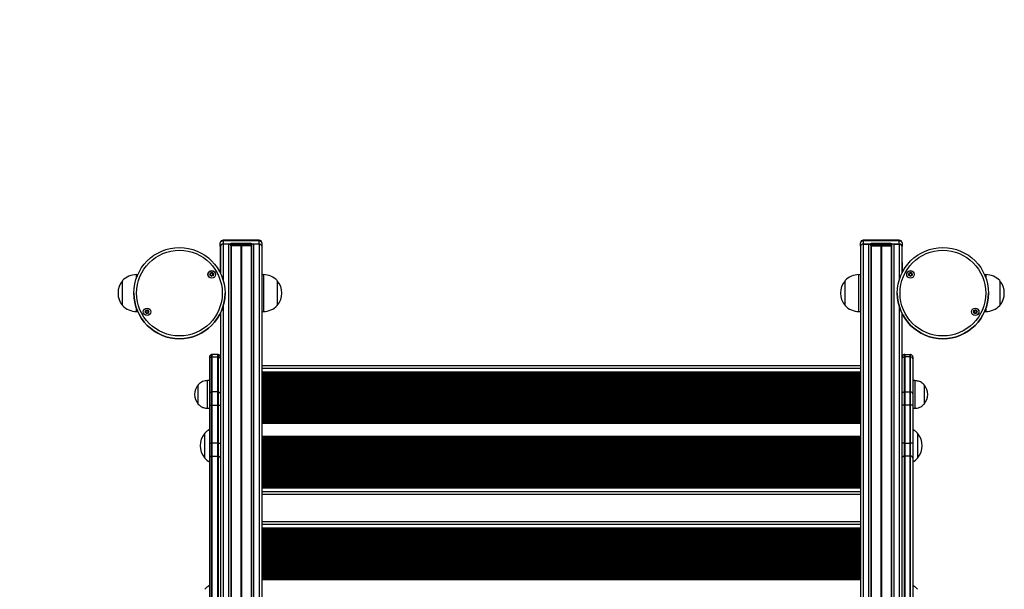
# Model space of a CAD drawing. Units: millimetres. Extents: x 1773 to 8635, y 1899 to 13939.
# Drawn here: x 3149 to 4218, y 7469 to 8087 of the extents above; entities that cross this region are included whole.
import ezdxf

# ---------------------------------------------------------------- set-up
doc = ezdxf.new("R2010")
doc.units = ezdxf.units.MM
doc.header["$LTSCALE"] = 100

msp = doc.modelspace()

# ---------------------------------------------------------------- linework, layer by layer
at = {"color": 7, "linetype": 'Continuous', "lineweight": 25}
for p, q in [((3408.9, 7847.9), (3369.8, 7847.9)), ((4104, 7847.9), (4064.9, 7847.9)), ((3366.8, 7841.3), (3366.8, 7844.9)), ((3366.8, 7841.3), (3366.8, 7823.7)), ((3366.9, 7841.3), (3366.9, 7812.1)), ((3369.8, 7847), (3369.8, 7843.4)), ((3408.9, 7847), (3369.8, 7847)), ((3377.3, 7843.4), (3369.8, 7843.4)), ((3375.8, 7843.4), (3369.9, 7843.4)), ((3378.3, 7844.2), (3378.3, 7842.7)), ((3400.3, 7844.2), (3378.3, 7844.2)), ((3400.3, 7842.7), (3378.3, 7842.7)), ((3389, 7841.8), (3378.5, 7841.8)), ((3389.3, 7841.7), (3389.1, 7841.8)), ((3389.6, 7841.8), (3389.5, 7841.7)), ((3400.3, 7841.8), (3389.8, 7841.8)), ((3400.3, 7844.2), (3400.3, 7842.7)), ((3408.9, 7843.4), (3401.3, 7843.4)), ((3408.9, 7843.4), (3403, 7843.4)), ((3408.9, 7843.4), (3408.9, 7847)), ((3411.9, 7844.9), (3411.9, 7841.3)), ((3411.9, 7841.3), (3411.9, 6861.8)), ((4061.9, 7841.3), (4061.9, 7844.9)), ((4061.9, 7841.3), (4061.9, 6861.8)), ((4064.9, 7847), (4064.9, 7843.4)), ((4104, 7847), (4064.9, 7847)), ((4064.9, 7843.4), (4070.8, 7843.4)), ((4072.4, 7843.4), (4064.9, 7843.4)), ((4095.4, 7844.2), (4073.4, 7844.2)), ((4073.4, 7844.2), (4073.4, 7842.7)), ((4095.4, 7842.7), (4073.4, 7842.7)), ((4073.5, 7841.8), (4084, 7841.8)), ((4084.1, 7841.8), (4084.3, 7841.7)), ((4084.5, 7841.7), (4084.6, 7841.8)), ((4084.8, 7841.8), (4095.3, 7841.8)), ((4095.4, 7844.2), (4095.4, 7842.7)), ((4104, 7843.4), (4096.4, 7843.4)), ((4098, 7843.4), (4103.9, 7843.4)), ((4104, 7843.4), (4104, 7847)), ((4106.9, 7841.3), (4106.9, 7812.1)), ((4107, 7844.9), (4107, 7841.3)), ((4107, 7823.7), (4107, 7841.3)), ((3366.8, 7823.7), (3366.8, 7823.4)), ((3366.8, 7823.4), (3366.8, 7812.3)), ((4107, 7823.7), (4107, 7823.4)), ((4107, 7823.4), (4107, 7812.3)), ((3277.1, 7810.4), (3275.7, 7810.4)), ((3413.6, 7810.4), (3411.9, 7810.4)), ((4061.9, 7810.4), (4060.2, 7810.4)), ((4198.1, 7810.4), (4196.7, 7810.4)), ((3260.7, 7791.8), (3260.7, 7803.9)), ((3260.7, 7776.9), (3260.7, 7803.9)), ((3428.6, 7803.9), (3428.6, 7776.9)), ((4045.2, 7800), (4045.2, 7803.9)), ((4045.2, 7776.9), (4045.2, 7803.9)), ((4045.2, 7776.9), (4045.2, 7800)), ((4213.1, 7803.9), (4213.1, 7776.9)), ((3260.7, 7776.9), (3260.7, 7791.8)), ((3275.7, 7770.4), (3277.1, 7770.4)), ((3286, 7770.6), (3286, 7770.9)), ((3366.9, 7768.7), (3366.9, 6867.5)), ((3411.9, 7770.4), (3413.6, 7770.4)), ((4060.2, 7770.4), (4061.9, 7770.4)), ((4106.9, 7768.7), (4106.9, 6867.5)), ((4185.3, 7770.6), (4185.4, 7770.9)), ((4196.7, 7770.4), (4198.1, 7770.4)), ((3354.9, 7720.9), (3354.9, 7719.1)), ((3357.4, 7721.2), (3357.4, 7723.9)), ((3357.4, 7683.1), (3357.4, 7721.2)), ((3357.9, 7721.3), (3357.9, 7723.9)), ((3363.9, 7723.9), (3357.9, 7723.9)), ((3357.9, 7683.1), (3357.9, 7721.3)), ((3357.9, 7721.3), (3363.9, 7721.3)), ((3363.9, 7723.9), (3363.9, 7721.3)), ((3363.9, 7721.3), (3363.9, 7683.1)), ((3364.4, 7723.9), (3364.4, 7721.2)), ((3364.4, 7721.2), (3364.4, 7683.1)), ((4109.4, 7723.9), (4109.4, 7721.2)), ((4109.4, 7721.2), (4109.4, 7683.1)), ((4109.9, 7723.9), (4109.9, 7721.3)), ((4109.9, 7723.9), (4115.9, 7723.9)), ((4109.9, 7721.3), (4109.9, 7683.1)), ((4115.9, 7721.3), (4109.9, 7721.3)), ((4115.9, 7721.3), (4115.9, 7723.9)), ((4115.9, 7683.1), (4115.9, 7721.3)), ((4116.4, 7721.2), (4116.4, 7723.9)), ((4116.4, 7683.1), (4116.4, 7721.2)), ((4118.9, 7720.9), (4118.9, 7719.1)), ((3354.9, 7719.1), (3354.9, 7681)), ((3411.9, 7712), (4061.9, 7712)), ((4118.9, 7719.1), (4118.9, 7681)), ((3411.9, 7705.1), (4061.9, 7705.1)), ((3411.9, 7704.4), (4061.9, 7704.4)), ((3342.9, 7669.9), (3342.9, 7690.9)), ((3342.9, 7669.9), (3342.9, 7690.9)), ((3354.9, 7695.4), (3352.9, 7695.4)), ((3352.9, 7665.4), (3352.9, 7695.4)), ((4120.9, 7695.4), (4118.9, 7695.4)), ((4120.9, 7695.4), (4120.9, 7665.4)), ((4130.9, 7690.9), (4130.9, 7669.9)), ((4130.9, 7690.9), (4130.9, 7669.9)), ((3354.9, 7681), (3354.9, 7668.9)), ((3357.4, 7668.9), (3357.4, 7683.1)), ((3357.9, 7668.9), (3357.9, 7683.1)), ((3363.9, 7683.1), (3357.9, 7683.1)), ((3363.9, 7683.1), (3363.9, 7668.9)), ((3364.4, 7683.1), (3364.4, 7668.9)), ((4109.4, 7683.1), (4109.4, 7668.9)), ((4109.9, 7683.1), (4109.9, 7668.9)), ((4109.9, 7683.1), (4115.9, 7683.1)), ((4115.9, 7668.9), (4115.9, 7683.1)), ((4116.4, 7668.9), (4116.4, 7683.1)), ((4118.9, 7681), (4118.9, 7668.9)), ((3354.9, 7668.9), (3357.4, 7668.9)), ((3354.9, 7668.9), (3354.9, 7627.5)), ((3357.4, 7627.5), (3357.4, 7668.9)), ((3357.4, 7668.9), (3357.9, 7668.9)), ((3357.9, 7627.5), (3357.9, 7668.9)), ((3357.9, 7668.9), (3363.9, 7668.9)), ((3363.9, 7668.9), (3363.9, 7627.5)), ((3363.9, 7668.9), (3364.4, 7668.9)), ((3364.4, 7668.9), (3366.9, 7668.9)), ((3364.4, 7668.9), (3364.4, 7627.5)), ((4109.4, 7668.9), (4106.9, 7668.9)), ((4109.4, 7668.9), (4109.4, 7627.5)), ((4109.9, 7668.9), (4109.4, 7668.9)), ((4109.9, 7668.9), (4109.9, 7627.5)), ((4115.9, 7668.9), (4109.9, 7668.9)), ((4115.9, 7627.5), (4115.9, 7668.9)), ((4116.4, 7668.9), (4115.9, 7668.9)), ((4118.9, 7668.9), (4116.4, 7668.9)), ((4116.4, 7627.5), (4116.4, 7668.9)), ((4118.9, 7668.9), (4118.9, 7627.5)), ((3352.9, 7665.4), (3354.9, 7665.4)), ((4118.9, 7665.4), (4120.9, 7665.4)), ((3411.9, 7649.8), (4061.9, 7649.8)), ((3411.9, 7649.1), (4061.9, 7649.1)), ((3349.9, 7611.3), (3349.9, 7638.3)), ((3411.9, 7635.1), (4061.9, 7635.1)), ((3411.9, 7634.4), (4061.9, 7634.4)), ((4123.9, 7638.3), (4123.9, 7611.3)), ((3354.9, 7627.5), (3357.4, 7627.5)), ((3354.9, 7627.5), (3354.9, 7611.3)), ((3357.4, 7613.4), (3357.4, 7627.5)), ((3357.4, 7627.5), (3357.9, 7627.5)), ((3363.9, 7627.5), (3357.9, 7627.5)), ((3357.9, 7613.4), (3357.9, 7627.5)), ((3363.9, 7627.5), (3364.4, 7627.5)), ((3363.9, 7627.5), (3363.9, 7613.4)), ((3364.4, 7627.5), (3366.9, 7627.5)), ((3364.4, 7627.5), (3364.4, 7613.4)), ((4109.4, 7627.5), (4106.9, 7627.5)), ((4109.4, 7627.5), (4109.4, 7613.4)), ((4109.9, 7627.5), (4109.4, 7627.5)), ((4109.9, 7627.5), (4115.9, 7627.5)), ((4109.9, 7627.5), (4109.9, 7613.4)), ((4116.4, 7627.5), (4115.9, 7627.5)), ((4115.9, 7613.4), (4115.9, 7627.5)), ((4118.9, 7627.5), (4116.4, 7627.5)), ((4116.4, 7613.4), (4116.4, 7627.5)), ((4118.9, 7627.5), (4118.9, 7611.3)), ((3357.4, 7435.6), (3357.4, 7613.4)), ((3357.9, 7435.6), (3357.9, 7613.4)), ((3357.9, 7613.4), (3363.9, 7613.4)), ((3363.9, 7613.4), (3363.9, 7435.6)), ((3364.4, 7613.4), (3364.4, 7435.6)), ((3366.7, 7621.5), (3366.9, 7621.1)), ((4106.9, 7621.4), (4107.1, 7621.1)), ((4109.4, 7613.4), (4109.4, 7435.6)), ((4109.9, 7613.4), (4109.9, 7435.6)), ((4115.9, 7613.4), (4109.9, 7613.4)), ((4115.9, 7435.6), (4115.9, 7613.4)), ((4116.4, 7435.6), (4116.4, 7613.4)), ((3354.9, 7611.3), (3354.9, 7433.5)), ((4118.9, 7611.3), (4118.9, 7433.5)), ((3411.9, 7579.8), (4061.9, 7579.8)), ((3411.9, 7579.1), (4061.9, 7579.1)), ((3411.9, 7572.2), (4061.9, 7572.2)), ((3411.9, 7542.6), (4061.9, 7542.6)), ((3411.9, 7535.7), (4061.9, 7535.7)), ((3411.9, 7535), (4061.9, 7535)), ((3411.9, 7480.4), (4061.9, 7480.4)), ((3411.9, 7479.7), (4061.9, 7479.7))]:
    msp.add_line(p, q, dxfattribs=at)
at = {"color": 8, "linetype": 'Continuous', "lineweight": 25}
for p, q in [((3369.8, 7847.9), (3369.8, 7847)), ((3408.9, 7847.9), (3408.9, 7847)), ((4064.9, 7847.9), (4064.9, 7847)), ((4104, 7847.9), (4104, 7847)), ((3369.9, 7843.4), (3369.9, 7804.3)), ((3375.8, 7843.4), (3375.8, 6866.3)), ((3378.3, 7842), (3378.3, 6866)), ((3378.5, 7841.8), (3378.5, 6866)), ((3389, 7841.8), (3389, 6864.6)), ((3389.1, 7841.8), (3389.1, 6864.6)), ((3389.3, 7841.7), (3389.3, 6864.6)), ((3389.5, 7841.7), (3389.5, 6864.5)), ((3389.6, 7841.8), (3389.6, 6864.5)), ((3389.8, 7841.8), (3389.8, 6864.5)), ((3400.3, 7841.8), (3400.3, 6863.2)), ((3400.5, 7842), (3400.5, 6863.2)), ((3403, 7843.4), (3403, 6862.9)), ((3408.9, 7843.4), (3408.9, 6862.2)), ((4064.9, 7843.4), (4064.9, 6862.1)), ((4070.8, 7843.4), (4070.8, 6862.9)), ((4073.3, 7842), (4073.3, 6863.2)), ((4073.5, 7841.8), (4073.5, 6863.2)), ((4084, 7841.8), (4084, 6864.5)), ((4084.1, 7841.8), (4084.1, 6864.5)), ((4084.3, 7841.7), (4084.3, 6864.5)), ((4084.5, 7841.7), (4084.5, 6864.6)), ((4084.6, 7841.8), (4084.6, 6864.6)), ((4084.8, 7841.8), (4084.8, 6864.6)), ((4095.3, 7841.8), (4095.3, 6866)), ((4095.5, 7842), (4095.5, 6866)), ((4098, 7843.4), (4098, 6866.3)), ((4103.9, 7843.4), (4103.9, 7804.3)), ((3366.9, 7823.6), (3366.8, 7823.7)), ((4106.9, 7823.6), (4107, 7823.7)), ((3275.7, 7806.8), (3275.7, 7810.4)), ((3413.6, 7810.4), (3413.6, 7770.4)), ((4060.2, 7804.6), (4060.2, 7810.4)), ((4198.1, 7810.4), (4198.1, 7806.8)), ((4060.2, 7770.4), (4060.2, 7804.6)), ((3275.7, 7770.4), (3275.7, 7774)), ((3369.9, 7776.5), (3369.9, 6867.1)), ((4103.9, 7776.5), (4103.9, 6867.1)), ((4198.1, 7774), (4198.1, 7770.4)), ((3411.9, 7709), (4061.9, 7709)), ((3411.9, 7703.9), (4061.9, 7703.9)), ((3411.9, 7703.8), (4061.9, 7703.8)), ((3411.9, 7702.9), (4061.9, 7702.9)), ((3411.9, 7702.7), (4061.9, 7702.7)), ((3411.9, 7702.3), (4061.9, 7702.3)), ((3411.9, 7700.9), (4061.9, 7700.9)), ((3411.9, 7700.4), (4061.9, 7700.4)), ((3411.9, 7700.3), (4061.9, 7700.3)), ((3411.9, 7699.4), (4061.9, 7699.4)), ((3411.9, 7699.2), (4061.9, 7699.2)), ((3411.9, 7698.8), (4061.9, 7698.8)), ((3411.9, 7697.4), (4061.9, 7697.4)), ((3411.9, 7696.9), (4061.9, 7696.9)), ((3411.9, 7696.8), (4061.9, 7696.8)), ((3411.9, 7695.9), (4061.9, 7695.9)), ((3411.9, 7695.7), (4061.9, 7695.7)), ((3411.9, 7695.3), (4061.9, 7695.3)), ((3411.9, 7693.9), (4061.9, 7693.9)), ((3411.9, 7693.4), (4061.9, 7693.4)), ((3411.9, 7693.3), (4061.9, 7693.3)), ((3411.9, 7692.4), (4061.9, 7692.4)), ((3411.9, 7692.2), (4061.9, 7692.2)), ((3411.9, 7691.8), (4061.9, 7691.8)), ((3411.9, 7690.4), (4061.9, 7690.4)), ((3411.9, 7689.9), (4061.9, 7689.9)), ((3411.9, 7689.8), (4061.9, 7689.8)), ((3411.9, 7688.9), (4061.9, 7688.9)), ((3411.9, 7688.7), (4061.9, 7688.7)), ((3411.9, 7688.3), (4061.9, 7688.3)), ((3411.9, 7686.9), (4061.9, 7686.9)), ((3411.9, 7686.4), (4061.9, 7686.4)), ((3411.9, 7686.3), (4061.9, 7686.3)), ((3411.9, 7685.4), (4061.9, 7685.4)), ((3411.9, 7685.2), (4061.9, 7685.2)), ((3411.9, 7684.8), (4061.9, 7684.8)), ((3411.9, 7683.4), (4061.9, 7683.4)), ((3411.9, 7682.9), (4061.9, 7682.9)), ((3411.9, 7682.8), (4061.9, 7682.8)), ((3411.9, 7681.9), (4061.9, 7681.9)), ((3411.9, 7681.7), (4061.9, 7681.7)), ((3411.9, 7681.3), (4061.9, 7681.3)), ((3411.9, 7679.9), (4061.9, 7679.9)), ((3411.9, 7679.4), (4061.9, 7679.4)), ((3411.9, 7679.3), (4061.9, 7679.3)), ((3411.9, 7678.4), (4061.9, 7678.4)), ((3411.9, 7678.2), (4061.9, 7678.2)), ((3411.9, 7677.8), (4061.9, 7677.8)), ((3411.9, 7676.4), (4061.9, 7676.4)), ((3411.9, 7675.9), (4061.9, 7675.9)), ((3411.9, 7675.8), (4061.9, 7675.8)), ((3411.9, 7674.9), (4061.9, 7674.9)), ((3411.9, 7674.7), (4061.9, 7674.7)), ((3411.9, 7674.3), (4061.9, 7674.3)), ((3411.9, 7672.9), (4061.9, 7672.9)), ((3411.9, 7672.4), (4061.9, 7672.4)), ((3411.9, 7672.3), (4061.9, 7672.3)), ((3411.9, 7671.4), (4061.9, 7671.4)), ((3411.9, 7671.2), (4061.9, 7671.2)), ((3411.9, 7670.8), (4061.9, 7670.8)), ((3411.9, 7669.4), (4061.9, 7669.4)), ((3411.9, 7668.9), (4061.9, 7668.9)), ((3411.9, 7668.8), (4061.9, 7668.8)), ((3411.9, 7667.9), (4061.9, 7667.9)), ((3411.9, 7667.7), (4061.9, 7667.7)), ((3411.9, 7667.3), (4061.9, 7667.3)), ((3411.9, 7665.9), (4061.9, 7665.9)), ((3411.9, 7665.4), (4061.9, 7665.4)), ((3411.9, 7665.3), (4061.9, 7665.3)), ((3411.9, 7664.4), (4061.9, 7664.4)), ((3411.9, 7664.2), (4061.9, 7664.2)), ((3411.9, 7663.8), (4061.9, 7663.8)), ((3411.9, 7662.4), (4061.9, 7662.4)), ((3411.9, 7661.9), (4061.9, 7661.9)), ((3411.9, 7661.8), (4061.9, 7661.8)), ((3411.9, 7660.9), (4061.9, 7660.9)), ((3411.9, 7660.7), (4061.9, 7660.7)), ((3411.9, 7660.3), (4061.9, 7660.3)), ((3411.9, 7658.9), (4061.9, 7658.9)), ((3411.9, 7658.4), (4061.9, 7658.4)), ((3411.9, 7658.3), (4061.9, 7658.3)), ((3411.9, 7657.4), (4061.9, 7657.4)), ((3411.9, 7657.2), (4061.9, 7657.2)), ((3411.9, 7656.8), (4061.9, 7656.8)), ((3411.9, 7655.4), (4061.9, 7655.4)), ((3411.9, 7654.9), (4061.9, 7654.9)), ((3411.9, 7654.8), (4061.9, 7654.8)), ((3411.9, 7653.9), (4061.9, 7653.9)), ((3411.9, 7653.7), (4061.9, 7653.7)), ((3411.9, 7653.3), (4061.9, 7653.3)), ((3411.9, 7651.9), (4061.9, 7651.9)), ((3411.9, 7651.4), (4061.9, 7651.4)), ((3411.9, 7651.3), (4061.9, 7651.3)), ((3411.9, 7650.4), (4061.9, 7650.4)), ((3411.9, 7650.2), (4061.9, 7650.2)), ((3411.9, 7633.9), (4061.9, 7633.9)), ((3411.9, 7633.8), (4061.9, 7633.8)), ((3411.9, 7632.9), (4061.9, 7632.9)), ((3411.9, 7632.7), (4061.9, 7632.7)), ((3411.9, 7632.3), (4061.9, 7632.3)), ((3411.9, 7630.9), (4061.9, 7630.9)), ((3411.9, 7630.4), (4061.9, 7630.4)), ((3411.9, 7630.3), (4061.9, 7630.3)), ((3411.9, 7629.4), (4061.9, 7629.4)), ((3411.9, 7629.2), (4061.9, 7629.2)), ((3411.9, 7628.8), (4061.9, 7628.8)), ((3411.9, 7627.4), (4061.9, 7627.4)), ((3411.9, 7626.9), (4061.9, 7626.9)), ((3411.9, 7626.8), (4061.9, 7626.8)), ((3411.9, 7625.9), (4061.9, 7625.9)), ((3411.9, 7625.7), (4061.9, 7625.7)), ((3411.9, 7625.3), (4061.9, 7625.3)), ((3411.9, 7623.9), (4061.9, 7623.9)), ((3411.9, 7623.4), (4061.9, 7623.4)), ((3411.9, 7623.3), (4061.9, 7623.3)), ((3411.9, 7622.4), (4061.9, 7622.4)), ((3411.9, 7622.2), (4061.9, 7622.2)), ((3411.9, 7621.8), (4061.9, 7621.8)), ((3411.9, 7620.4), (4061.9, 7620.4)), ((3411.9, 7619.9), (4061.9, 7619.9)), ((3411.9, 7619.8), (4061.9, 7619.8)), ((3411.9, 7618.9), (4061.9, 7618.9)), ((3411.9, 7618.7), (4061.9, 7618.7)), ((3411.9, 7618.3), (4061.9, 7618.3)), ((3411.9, 7616.9), (4061.9, 7616.9)), ((3411.9, 7616.4), (4061.9, 7616.4)), ((3411.9, 7616.3), (4061.9, 7616.3)), ((3411.9, 7615.4), (4061.9, 7615.4)), ((3411.9, 7615.2), (4061.9, 7615.2)), ((3411.9, 7614.8), (4061.9, 7614.8)), ((3411.9, 7613.4), (4061.9, 7613.4)), ((3411.9, 7612.9), (4061.9, 7612.9)), ((3411.9, 7612.8), (4061.9, 7612.8)), ((3411.9, 7611.9), (4061.9, 7611.9)), ((3411.9, 7611.7), (4061.9, 7611.7)), ((3411.9, 7611.3), (4061.9, 7611.3)), ((3411.9, 7609.9), (4061.9, 7609.9)), ((3411.9, 7609.4), (4061.9, 7609.4)), ((3411.9, 7609.3), (4061.9, 7609.3)), ((3411.9, 7608.4), (4061.9, 7608.4)), ((3411.9, 7608.2), (4061.9, 7608.2)), ((3411.9, 7607.8), (4061.9, 7607.8)), ((3411.9, 7606.4), (4061.9, 7606.4)), ((3411.9, 7605.9), (4061.9, 7605.9)), ((3411.9, 7605.8), (4061.9, 7605.8)), ((3411.9, 7604.9), (4061.9, 7604.9)), ((3411.9, 7604.7), (4061.9, 7604.7)), ((3411.9, 7604.3), (4061.9, 7604.3)), ((3411.9, 7602.9), (4061.9, 7602.9)), ((3411.9, 7602.4), (4061.9, 7602.4)), ((3411.9, 7602.3), (4061.9, 7602.3)), ((3411.9, 7601.4), (4061.9, 7601.4)), ((3411.9, 7601.2), (4061.9, 7601.2)), ((3411.9, 7600.8), (4061.9, 7600.8)), ((3411.9, 7599.4), (4061.9, 7599.4)), ((3411.9, 7598.9), (4061.9, 7598.9)), ((3411.9, 7598.8), (4061.9, 7598.8)), ((3411.9, 7597.9), (4061.9, 7597.9)), ((3411.9, 7597.7), (4061.9, 7597.7)), ((3411.9, 7597.3), (4061.9, 7597.3)), ((3411.9, 7595.9), (4061.9, 7595.9)), ((3411.9, 7595.4), (4061.9, 7595.4)), ((3411.9, 7595.3), (4061.9, 7595.3)), ((3411.9, 7594.4), (4061.9, 7594.4)), ((3411.9, 7594.2), (4061.9, 7594.2)), ((3411.9, 7593.8), (4061.9, 7593.8)), ((3411.9, 7592.4), (4061.9, 7592.4)), ((3411.9, 7591.9), (4061.9, 7591.9)), ((3411.9, 7591.8), (4061.9, 7591.8)), ((3411.9, 7590.9), (4061.9, 7590.9)), ((3411.9, 7590.7), (4061.9, 7590.7)), ((3411.9, 7590.3), (4061.9, 7590.3)), ((3411.9, 7588.9), (4061.9, 7588.9)), ((3411.9, 7588.4), (4061.9, 7588.4)), ((3411.9, 7588.3), (4061.9, 7588.3)), ((3411.9, 7587.4), (4061.9, 7587.4)), ((3411.9, 7587.2), (4061.9, 7587.2)), ((3411.9, 7586.8), (4061.9, 7586.8)), ((3411.9, 7585.4), (4061.9, 7585.4)), ((3411.9, 7584.9), (4061.9, 7584.9)), ((3411.9, 7584.8), (4061.9, 7584.8)), ((3411.9, 7583.9), (4061.9, 7583.9)), ((3411.9, 7583.7), (4061.9, 7583.7)), ((3411.9, 7583.3), (4061.9, 7583.3)), ((3411.9, 7581.9), (4061.9, 7581.9)), ((3411.9, 7581.4), (4061.9, 7581.4)), ((3411.9, 7581.3), (4061.9, 7581.3)), ((3411.9, 7580.4), (4061.9, 7580.4)), ((3411.9, 7580.2), (4061.9, 7580.2)), ((3411.9, 7575.2), (4061.9, 7575.2)), ((3411.9, 7539.6), (4061.9, 7539.6)), ((3411.9, 7534.6), (4061.9, 7534.6)), ((3411.9, 7534.4), (4061.9, 7534.4)), ((3411.9, 7533.5), (4061.9, 7533.5)), ((3411.9, 7533.4), (4061.9, 7533.4)), ((3411.9, 7532.9), (4061.9, 7532.9)), ((3411.9, 7531.5), (4061.9, 7531.5)), ((3411.9, 7531.1), (4061.9, 7531.1)), ((3411.9, 7530.9), (4061.9, 7530.9)), ((3411.9, 7530), (4061.9, 7530)), ((3411.9, 7529.9), (4061.9, 7529.9)), ((3411.9, 7529.4), (4061.9, 7529.4)), ((3411.9, 7528), (4061.9, 7528)), ((3411.9, 7527.6), (4061.9, 7527.6)), ((3411.9, 7527.4), (4061.9, 7527.4)), ((3411.9, 7526.5), (4061.9, 7526.5)), ((3411.9, 7526.4), (4061.9, 7526.4)), ((3411.9, 7525.9), (4061.9, 7525.9)), ((3411.9, 7524.5), (4061.9, 7524.5)), ((3411.9, 7524.1), (4061.9, 7524.1)), ((3411.9, 7523.9), (4061.9, 7523.9)), ((3411.9, 7523), (4061.9, 7523)), ((3411.9, 7522.9), (4061.9, 7522.9)), ((3411.9, 7522.4), (4061.9, 7522.4)), ((3411.9, 7521), (4061.9, 7521)), ((3411.9, 7520.6), (4061.9, 7520.6)), ((3411.9, 7520.4), (4061.9, 7520.4)), ((3411.9, 7519.5), (4061.9, 7519.5)), ((3411.9, 7519.4), (4061.9, 7519.4)), ((3411.9, 7518.9), (4061.9, 7518.9)), ((3411.9, 7517.5), (4061.9, 7517.5)), ((3411.9, 7517.1), (4061.9, 7517.1)), ((3411.9, 7516.9), (4061.9, 7516.9)), ((3411.9, 7516), (4061.9, 7516)), ((3411.9, 7515.9), (4061.9, 7515.9)), ((3411.9, 7515.4), (4061.9, 7515.4)), ((3411.9, 7514), (4061.9, 7514)), ((3411.9, 7513.6), (4061.9, 7513.6)), ((3411.9, 7513.4), (4061.9, 7513.4)), ((3411.9, 7512.5), (4061.9, 7512.5)), ((3411.9, 7512.4), (4061.9, 7512.4)), ((3411.9, 7511.9), (4061.9, 7511.9)), ((3411.9, 7510.5), (4061.9, 7510.5)), ((3411.9, 7510.1), (4061.9, 7510.1)), ((3411.9, 7509.9), (4061.9, 7509.9)), ((3411.9, 7509), (4061.9, 7509)), ((3411.9, 7508.9), (4061.9, 7508.9)), ((3411.9, 7508.4), (4061.9, 7508.4)), ((3411.9, 7507), (4061.9, 7507)), ((3411.9, 7506.6), (4061.9, 7506.6)), ((3411.9, 7506.4), (4061.9, 7506.4)), ((3411.9, 7505.5), (4061.9, 7505.5)), ((3411.9, 7505.4), (4061.9, 7505.4)), ((3411.9, 7504.9), (4061.9, 7504.9)), ((3411.9, 7503.5), (4061.9, 7503.5)), ((3411.9, 7503.1), (4061.9, 7503.1)), ((3411.9, 7502.9), (4061.9, 7502.9)), ((3411.9, 7502), (4061.9, 7502)), ((3411.9, 7501.9), (4061.9, 7501.9)), ((3411.9, 7501.4), (4061.9, 7501.4)), ((3411.9, 7500), (4061.9, 7500)), ((3411.9, 7499.6), (4061.9, 7499.6)), ((3411.9, 7499.4), (4061.9, 7499.4)), ((3411.9, 7498.5), (4061.9, 7498.5)), ((3411.9, 7498.4), (4061.9, 7498.4)), ((3411.9, 7497.9), (4061.9, 7497.9)), ((3411.9, 7496.5), (4061.9, 7496.5)), ((3411.9, 7496.1), (4061.9, 7496.1)), ((3411.9, 7495.9), (4061.9, 7495.9)), ((3411.9, 7495), (4061.9, 7495)), ((3411.9, 7494.9), (4061.9, 7494.9)), ((3411.9, 7494.4), (4061.9, 7494.4)), ((3411.9, 7493), (4061.9, 7493)), ((3411.9, 7492.6), (4061.9, 7492.6)), ((3411.9, 7492.4), (4061.9, 7492.4)), ((3411.9, 7491.5), (4061.9, 7491.5)), ((3411.9, 7491.4), (4061.9, 7491.4)), ((3411.9, 7490.9), (4061.9, 7490.9)), ((3411.9, 7489.5), (4061.9, 7489.5)), ((3411.9, 7489.1), (4061.9, 7489.1)), ((3411.9, 7488.9), (4061.9, 7488.9)), ((3411.9, 7488), (4061.9, 7488)), ((3411.9, 7487.9), (4061.9, 7487.9)), ((3411.9, 7487.4), (4061.9, 7487.4)), ((3411.9, 7486), (4061.9, 7486)), ((3411.9, 7485.6), (4061.9, 7485.6)), ((3411.9, 7485.4), (4061.9, 7485.4)), ((3411.9, 7484.5), (4061.9, 7484.5)), ((3411.9, 7484.4), (4061.9, 7484.4)), ((3411.9, 7483.9), (4061.9, 7483.9)), ((3411.9, 7482.5), (4061.9, 7482.5)), ((3411.9, 7482.1), (4061.9, 7482.1)), ((3411.9, 7481.9), (4061.9, 7481.9)), ((3411.9, 7481), (4061.9, 7481)), ((3411.9, 7480.9), (4061.9, 7480.9))]:
    msp.add_line(p, q, dxfattribs=at)
at = {"color": 7, "linetype": 'Continuous', "lineweight": 25, "flags": 128}
for points in [[(3289.2, 7770.1), (3289.2, 7770.1), (3289.2, 7770.4)], [(4188.5, 7770.1), (4188.5, 7770.1), (4188.5, 7770.4)]]:
    msp.add_lwpolyline(points, dxfattribs=at)
at = {"color": 7, "linetype": 'Continuous', "lineweight": 25}
for centre, radius in [((3322.4, 7790.4), 49.5), ((3322.4, 7790.4), 46.5), ((4151.4, 7790.4), 49.5), ((4151.4, 7790.4), 46.5), ((3357.5, 7810.7), 4.1), ((3357.5, 7810.7), 4), ((3357.5, 7810.7), 1.98), ((4116.2, 7810.7), 4.1), ((4116.2, 7810.7), 4), ((4116.2, 7810.7), 1.98), ((3287.2, 7770.1), 4.1), ((3287.2, 7770.1), 4), ((4186.5, 7770.1), 4.1), ((4186.5, 7770.1), 4), ((3287.2, 7770.1), 1.98), ((4186.5, 7770.1), 1.98)]:
    msp.add_circle(centre, radius, dxfattribs=at)
for centre, radius, start, end in [((3272.8, 7847.8), 1500, 90, 180), ((3369.8, 7844.9), 3, 90, 180), ((3408.9, 7844.9), 3, 0, 90), ((4064.9, 7844.9), 3, 90, 180), ((4104, 7844.9), 3, 0, 90), ((3369.4, 7844.3), 2.68, 81.9482, 168.5809), ((3369.4, 7840.8), 2.68, 81.9513, 168.5779), ((3369.5, 7840.8), 2.68, 81.9522, 168.5769), ((3376, 7841.1), 2.4, 22.26, 95.8543), ((3378.2, 7843.3), 0.893, 81.9595, 168.5733), ((3377.5, 7842.6), 0.893, 11.4199, 98.0474), ((3378.5, 7842.1), 0.24, 202.2848, 275.8386), ((3389, 7841.5), 0.335, 68.3756, 90.2416), ((3389.4, 7842.1), 0.338, 248.3263, 291.6737), ((3389.8, 7841.5), 0.335, 89.761, 111.6267), ((3400.5, 7843.3), 0.893, 11.4259, 98.0413), ((3401.2, 7842.6), 0.893, 81.9545, 168.5782), ((3400.3, 7842.1), 0.24, 264.1588, 337.7117), ((3402.7, 7841.1), 2.4, 84.1447, 157.7411), ((3409.3, 7844.3), 2.68, 11.4203, 98.051), ((3409.3, 7840.8), 2.68, 11.4234, 98.048), ((4064.5, 7844.3), 2.68, 81.949, 168.5797), ((4064.5, 7840.8), 2.68, 81.952, 168.5766), ((4071, 7841.1), 2.4, 22.2589, 95.8553), ((4073.3, 7843.3), 0.893, 81.9587, 168.5741), ((4072.6, 7842.6), 0.893, 11.4218, 98.0455), ((4073.5, 7842.1), 0.24, 202.2883, 275.8412), ((4084, 7841.5), 0.335, 68.3733, 90.239), ((4084.4, 7842.1), 0.338, 248.3263, 291.6737), ((4084.8, 7841.5), 0.335, 89.7584, 111.6244), ((4095.3, 7842.1), 0.24, 264.1614, 337.7152), ((4095.6, 7843.3), 0.893, 11.4267, 98.0405), ((4096.3, 7842.6), 0.893, 81.9526, 168.5801), ((4097.7, 7841.1), 2.4, 84.1457, 157.74), ((4104.3, 7840.8), 2.68, 11.4231, 98.0478), ((4104.4, 7844.3), 2.68, 11.4191, 98.0518), ((4104.4, 7840.8), 2.68, 11.4221, 98.0487), ((3275.7, 7789.9), 20.6, 90, 136.8574), ((3357.5, 7810.7), 1.98, 142.5227, 180), ((3357.5, 7810.7), 1.98, 82.5227, 142.5227), ((3357.5, 7810.7), 1.32, 112.5227, 172.5227), ((3357.5, 7810.7), 1.32, 172.5227, 232.5227), ((3357.5, 7810.7), 1.32, 232.5227, 292.5227), ((3357.5, 7810.7), 1.32, 52.5227, 112.5227), ((3357.5, 7810.7), 1.98, 22.5227, 82.5227), ((3357.5, 7810.7), 1.32, 292.5227, 352.5227), ((3357.5, 7810.7), 1.32, 352.5227, 52.5227), ((3357.5, 7810.7), 1.97, 360, 22.5227), ((3413.6, 7789.9), 20.6, 43.1426, 90), ((4060.2, 7789.9), 20.6, 90, 136.8574), ((4116.2, 7810.7), 1.98, 142.5227, 180), ((4116.2, 7810.7), 1.98, 82.5227, 142.5227), ((4116.2, 7810.7), 1.32, 112.5227, 172.5227), ((4116.2, 7810.7), 1.32, 172.5227, 232.5227), ((4116.2, 7810.7), 1.32, 232.5227, 292.5227), ((4116.2, 7810.7), 1.32, 52.5227, 112.5227), ((4116.2, 7810.7), 1.98, 22.5227, 82.5227), ((4116.2, 7810.7), 1.32, 292.5227, 352.5227), ((4116.2, 7810.7), 1.32, 352.5227, 52.5227), ((4116.2, 7810.7), 1.98, 360, 22.5227), ((4198.1, 7789.9), 20.6, 43.1426, 90), ((3276.4, 7790.4), 20.7, 139.3537, 220.6463), ((3412.9, 7790.4), 20.7, 319.3537, 40.6463), ((4060.9, 7790.4), 20.7, 139.3537, 220.6463), ((4197.4, 7790.4), 20.7, 319.3537, 40.6463), ((3322.4, 7790.4), 49.5, 180, 360), ((4151.4, 7790.4), 49.5, 180, 270), ((4151.4, 7790.4), 49.5, 270, 360), ((3275.7, 7791), 20.6, 223.1426, 270), ((3413.6, 7791), 20.6, 270, 316.8574), ((4060.2, 7791), 20.6, 223.1426, 270), ((4198.1, 7791), 20.6, 270, 316.8574), ((3287.2, 7770.1), 1.98, 127.7799, 180), ((3287.2, 7770.1), 1.32, 157.7799, 217.7799), ((3287.2, 7770.1), 1.98, 67.7799, 127.7799), ((3287.2, 7770.1), 1.32, 97.7799, 157.7799), ((3287.2, 7770.1), 1.32, 217.7799, 277.7799), ((3287.2, 7770.1), 1.32, 37.7799, 97.7799), ((3287.2, 7770.1), 1.32, 277.7799, 337.7799), ((3287.2, 7770.1), 1.98, 7.7799, 67.7799), ((3287.2, 7770.1), 1.32, 337.7799, 37.7799), ((4186.5, 7770.1), 1.98, 127.7799, 180), ((4186.5, 7770.1), 1.32, 157.7799, 217.7799), ((4186.5, 7770.1), 1.98, 67.7799, 127.7799), ((4186.5, 7770.1), 1.32, 97.7799, 157.7799), ((4186.5, 7770.1), 1.32, 217.7799, 277.7799), ((4186.5, 7770.1), 1.32, 37.7799, 97.7799), ((4186.5, 7770.1), 1.32, 277.7799, 337.7799), ((4186.5, 7770.1), 1.98, 7.7799, 67.7799), ((4186.5, 7770.1), 1.32, 337.7799, 37.7799), ((3357.9, 7720.9), 3, 99.5941, 180), ((3357.4, 7718.7), 2.51, 89.3333, 170.5024), ((3357.9, 7720.9), 3, 90, 99.5941), ((3357.9, 7717.1), 4.21, 89.9894, 96.8055), ((3363.9, 7720.9), 3, 80.4059, 90), ((3363.9, 7717.1), 4.21, 83.1937, 90.0113), ((3363.9, 7720.9), 3, 0, 80.4059), ((3364.4, 7718.7), 2.51, 9.4972, 90.6671), ((4109.9, 7720.9), 3, 99.5941, 180), ((4109.4, 7718.7), 2.51, 89.3329, 170.5028), ((4109.9, 7720.9), 3, 90, 99.5941), ((4109.9, 7717.1), 4.21, 89.9887, 96.8063), ((4115.9, 7720.9), 3, 80.4059, 90), ((4115.9, 7717.1), 4.21, 83.1945, 90.0106), ((4115.9, 7720.9), 3, 0, 80.4059), ((4116.4, 7718.7), 2.51, 9.4976, 90.6667), ((3354.7, 7680.4), 15.8, 138.2911, 221.7089), ((4119.1, 7680.4), 15.8, 318.2911, 41.7089), ((3357.4, 7680.6), 2.51, 89.3333, 170.5024), ((3357.9, 7678.9), 4.21, 89.9894, 96.8055), ((3363.9, 7678.9), 4.21, 83.1937, 90.0113), ((3364.4, 7680.6), 2.51, 9.4972, 90.6671), ((4109.4, 7680.6), 2.51, 89.3329, 170.5028), ((4109.9, 7678.9), 4.21, 89.9887, 96.8063), ((4115.9, 7678.9), 4.21, 83.1945, 90.0106), ((4116.4, 7680.6), 2.51, 9.4976, 90.6667), ((3365.6, 7624.8), 20.7, 139.3537, 220.6463), ((3364.9, 7624.2), 20.6, 119.1066, 136.8574), ((4108.9, 7624.2), 20.6, 43.1426, 60.8934), ((4108.2, 7624.8), 20.7, 319.3537, 40.6463), ((3357.4, 7610.9), 2.51, 89.3351, 170.5006), ((3357.9, 7609.2), 4.24, 90.0076, 96.7874), ((3363.9, 7609.2), 4.23, 83.2119, 89.9931), ((3364.4, 7610.9), 2.51, 9.499, 90.6653), ((4109.4, 7610.9), 2.51, 89.3347, 170.501), ((4109.9, 7609.2), 4.23, 90.0069, 96.7881), ((4115.9, 7609.2), 4.24, 83.2126, 89.9924), ((4116.4, 7610.9), 2.51, 9.4994, 90.6649), ((3364.9, 7625.3), 20.6, 223.1426, 240.8934), ((4108.9, 7625.3), 20.6, 299.1066, 316.8574), ((3364.9, 7454.9), 20.6, 119.1066, 136.8574), ((4108.9, 7454.9), 20.6, 43.1426, 60.8934)]:
    msp.add_arc(centre, radius, start, end, dxfattribs=at)
for points, knots in [([(3366.8, 7823.4), (3366.8, 7823.4), (3366.8, 7823.4), (3366.9, 7823.4), (3366.9, 7823.3), (3366.9, 7823.3), (3366.9, 7823.3), (3366.9, 7823.3), (3366.9, 7823.3)], [0, 0, 0, 0, 0.081779, 0.270199, 0.47124, 0.70151, 0.989841, 1, 1, 1, 1]), ([(3356, 7811.9), (3356, 7811.9), (3356, 7811.9), (3356, 7811.8), (3356, 7811.7), (3356.2, 7811.4), (3356.3, 7810.9), (3356.1, 7810.4), (3355.8, 7810.2), (3355.7, 7810), (3355.7, 7810), (3355.7, 7810), (3355.7, 7810)], [0, 0, 0, 0, 0.011131, 0.024232, 0.071288, 0.271795, 0.499978, 0.728206, 0.928706, 0.975753, 0.988829, 1, 1, 1, 1]), ([(3355.7, 7810), (3355.7, 7810), (3355.7, 7809.9), (3355.8, 7809.9), (3355.8, 7809.9), (3355.8, 7809.9), (3356, 7809.9), (3356.3, 7809.9), (3356.6, 7809.8), (3357, 7809.5), (3357.1, 7809.1), (3357.2, 7808.9), (3357.2, 7808.8), (3357.3, 7808.8), (3357.3, 7808.8), (3357.3, 7808.8)], [0, 0, 0, 0, 0.006214, 0.017752, 0.031649, 0.04833, 0.098383, 0.252485, 0.425549, 0.593975, 0.846903, 0.943834, 0.980045, 0.99065, 1, 1, 1, 1]), ([(3357.8, 7812.7), (3357.8, 7812.7), (3357.8, 7812.7), (3357.7, 7812.7), (3357.7, 7812.6), (3357.5, 7812.4), (3357.3, 7812), (3356.9, 7811.9), (3356.5, 7811.9), (3356.3, 7811.9), (3356.1, 7812), (3356, 7811.9), (3356, 7811.9), (3356, 7811.9), (3356, 7811.9)], [0, 0, 0, 0, 0.012044, 0.026526, 0.056159, 0.153116, 0.406059, 0.574482, 0.747567, 0.901672, 0.962716, 0.979955, 0.993744, 1, 1, 1, 1]), ([(3356, 7811.9), (3356, 7811.9), (3356, 7811.9), (3356, 7811.9), (3356, 7811.9), (3356, 7811.9), (3356, 7811.9), (3356.1, 7811.9), (3356.3, 7811.9), (3356.6, 7811.9), (3356.9, 7811.9), (3357, 7811.9)], [0, 0, 0, 0, 0.015838, 0.034531, 0.052419, 0.074542, 0.101255, 0.1333, 0.229364, 0.598708, 1, 1, 1, 1]), ([(3357, 7811.9), (3357.1, 7812), (3357.3, 7812.1), (3357.5, 7812.4), (3357.7, 7812.6), (3357.7, 7812.7), (3357.8, 7812.7), (3357.8, 7812.7), (3357.8, 7812.7), (3357.9, 7812.6), (3357.9, 7812.5), (3358, 7812.3), (3358.1, 7812), (3358.3, 7811.8), (3358.4, 7811.8)], [0, 0, 0, 0, 0.094395, 0.347072, 0.443926, 0.480028, 0.490634, 0.499988, 0.512008, 0.52649, 0.556075, 0.652909, 0.905632, 1, 1, 1, 1]), ([(3357.3, 7808.8), (3357.3, 7808.8), (3357.3, 7808.8), (3357.4, 7808.8), (3357.4, 7808.9), (3357.6, 7809.1), (3357.8, 7809.4), (3358.2, 7809.6), (3358.6, 7809.6), (3358.8, 7809.5), (3359, 7809.5), (3359.1, 7809.5), (3359.1, 7809.5), (3359.1, 7809.5), (3359.1, 7809.5)], [0, 0, 0, 0, 0.012051, 0.026495, 0.056177, 0.153093, 0.406087, 0.574493, 0.747583, 0.901694, 0.962739, 0.97998, 0.993793, 1, 1, 1, 1]), ([(3359.4, 7811.5), (3359.4, 7811.5), (3359.4, 7811.5), (3359.3, 7811.5), (3359.3, 7811.5), (3359.3, 7811.5), (3359.1, 7811.6), (3358.8, 7811.6), (3358.5, 7811.6), (3358.1, 7811.9), (3358, 7812.3), (3357.9, 7812.6), (3357.9, 7812.6), (3357.8, 7812.7), (3357.8, 7812.7), (3357.8, 7812.7)], [0, 0, 0, 0, 0.0062068, 0.0177452, 0.0316675, 0.0483449, 0.0983846, 0.2524886, 0.4255827, 0.5939653, 0.8469465, 0.9438791, 0.9800449, 0.9906499, 1, 1, 1, 1]), ([(3358.4, 7811.8), (3358.5, 7811.7), (3358.8, 7811.6), (3359.1, 7811.6), (3359.3, 7811.5), (3359.3, 7811.5), (3359.4, 7811.5), (3359.4, 7811.5), (3359.4, 7811.5), (3359.4, 7811.5)], [0, 0, 0, 0, 0.4099996, 0.7873622, 0.907101, 0.9408913, 0.9680213, 0.9861856, 1, 1, 1, 1]), ([(3359.1, 7809.5), (3359.1, 7809.5), (3359.1, 7809.5), (3359.1, 7809.6), (3359.1, 7809.8), (3358.9, 7810.1), (3358.8, 7810.6), (3359, 7811), (3359.3, 7811.2), (3359.4, 7811.4), (3359.4, 7811.4), (3359.4, 7811.5), (3359.4, 7811.5)], [0, 0, 0, 0, 0.011131, 0.024233, 0.071289, 0.271802, 0.499983, 0.728212, 0.928713, 0.975753, 0.988884, 1, 1, 1, 1]), ([(4114.7, 7811.9), (4114.7, 7811.9), (4114.7, 7811.9), (4114.6, 7811.9), (4114.6, 7811.9), (4114.7, 7811.8), (4114.7, 7811.6), (4114.8, 7811.4), (4115, 7811.1), (4114.9, 7810.6), (4114.6, 7810.3), (4114.5, 7810.1), (4114.4, 7810), (4114.4, 7810), (4114.4, 7810), (4114.4, 7810)], [0, 0, 0, 0, 0.006247, 0.017786, 0.031682, 0.048363, 0.098386, 0.252505, 0.425554, 0.593988, 0.846907, 0.943842, 0.979999, 0.990637, 1, 1, 1, 1]), ([(4114.4, 7810), (4114.4, 7810), (4114.4, 7809.9), (4114.5, 7809.9), (4114.6, 7809.9), (4114.8, 7809.9), (4115.2, 7809.8), (4115.6, 7809.6), (4115.7, 7809.2), (4115.8, 7809), (4115.9, 7808.8), (4115.9, 7808.8), (4116, 7808.8), (4116, 7808.8), (4116, 7808.8)], [0, 0, 0, 0, 0.012038, 0.026504, 0.056149, 0.153091, 0.406062, 0.574462, 0.747551, 0.901675, 0.962718, 0.979973, 0.993777, 1, 1, 1, 1]), ([(4114.6, 7811.9), (4114.6, 7811.9), (4114.6, 7811.9), (4114.7, 7811.9), (4114.7, 7811.9), (4114.7, 7811.9), (4114.7, 7812), (4114.9, 7811.9), (4115.3, 7811.9), (4115.6, 7811.9), (4115.7, 7811.9)], [0, 0, 0, 0, 0.001924, 0.028407, 0.046266, 0.065069, 0.086927, 0.177235, 0.562047, 1, 1, 1, 1]), ([(4116.5, 7812.7), (4116.5, 7812.7), (4116.5, 7812.7), (4116.4, 7812.6), (4116.3, 7812.5), (4116.1, 7812.2), (4115.7, 7811.9), (4115.2, 7811.9), (4114.9, 7811.9), (4114.7, 7812), (4114.7, 7811.9), (4114.7, 7811.9), (4114.7, 7811.9)], [0, 0, 0, 0, 0.011123, 0.02421, 0.071287, 0.271768, 0.499996, 0.728202, 0.928717, 0.975774, 0.988881, 1, 1, 1, 1]), ([(4115.7, 7811.9), (4115.9, 7812), (4116.1, 7812.2), (4116.3, 7812.5), (4116.4, 7812.6), (4116.5, 7812.7), (4116.5, 7812.7), (4116.5, 7812.7), (4116.5, 7812.7), (4116.5, 7812.6), (4116.6, 7812.6), (4116.6, 7812.4), (4116.7, 7812.1), (4116.9, 7811.9), (4117, 7811.8)], [0, 0, 0, 0, 0.228115, 0.428498, 0.475552, 0.486924, 0.496711, 0.505996, 0.517547, 0.531477, 0.548169, 0.598257, 0.790818, 1, 1, 1, 1]), ([(4116, 7808.8), (4116, 7808.8), (4116, 7808.8), (4116, 7808.8), (4116.2, 7808.9), (4116.3, 7809.2), (4116.7, 7809.6), (4117.2, 7809.6), (4117.5, 7809.5), (4117.7, 7809.5), (4117.8, 7809.5), (4117.8, 7809.5), (4117.8, 7809.5)], [0, 0, 0, 0, 0.011123, 0.02421, 0.071297, 0.271778, 0.499994, 0.7282, 0.928721, 0.975777, 0.98887, 1, 1, 1, 1]), ([(4118.1, 7811.5), (4118, 7811.5), (4118, 7811.5), (4118, 7811.5), (4117.9, 7811.5), (4117.6, 7811.6), (4117.3, 7811.6), (4116.9, 7811.9), (4116.7, 7812.2), (4116.6, 7812.4), (4116.6, 7812.6), (4116.5, 7812.7), (4116.5, 7812.7), (4116.5, 7812.7), (4116.5, 7812.7)], [0, 0, 0, 0, 0.012046, 0.026512, 0.056157, 0.153098, 0.406067, 0.574466, 0.747554, 0.901676, 0.962719, 0.979973, 0.993777, 1, 1, 1, 1]), ([(4117, 7811.8), (4117.1, 7811.7), (4117.3, 7811.6), (4117.6, 7811.6), (4117.9, 7811.5), (4118, 7811.5), (4118, 7811.5), (4118.1, 7811.5), (4118.1, 7811.5), (4118.1, 7811.5)], [0, 0, 0, 0, 0.185043, 0.680479, 0.870338, 0.941163, 0.961938, 0.980289, 1, 1, 1, 1]), ([(4117.8, 7809.5), (4117.8, 7809.5), (4117.8, 7809.5), (4117.8, 7809.6), (4117.8, 7809.6), (4117.8, 7809.6), (4117.7, 7809.8), (4117.6, 7810), (4117.5, 7810.4), (4117.6, 7810.8), (4117.8, 7811.1), (4118, 7811.3), (4118.1, 7811.4), (4118.1, 7811.5), (4118.1, 7811.5), (4118.1, 7811.5)], [0, 0, 0, 0, 0.006241, 0.017779, 0.031675, 0.048356, 0.09838, 0.252501, 0.425551, 0.593987, 0.846908, 0.943844, 0.980001, 0.99064, 1, 1, 1, 1]), ([(3286, 7771.7), (3286, 7771.7), (3286, 7771.7), (3286, 7771.6), (3286, 7771.4), (3286.1, 7771.1), (3286.1, 7770.6), (3285.7, 7770.2), (3285.4, 7770), (3285.3, 7769.9), (3285.3, 7769.9), (3285.3, 7769.9), (3285.3, 7769.8)], [0, 0, 0, 0, 0.011137, 0.024247, 0.071313, 0.271814, 0.499997, 0.728193, 0.928723, 0.975755, 0.988881, 1, 1, 1, 1]), ([(3285.3, 7769.9), (3285.3, 7769.9), (3285.3, 7769.9), (3285.3, 7769.9), (3285.4, 7770), (3285.7, 7770.2), (3285.9, 7770.5), (3286, 7770.6)], [0, 0, 0, 0, 0.019593, 0.04254, 0.137192, 0.540758, 1, 1, 1, 1]), ([(3285.3, 7769.8), (3285.3, 7769.8), (3285.3, 7769.8), (3285.3, 7769.8), (3285.3, 7769.8), (3285.4, 7769.8), (3285.5, 7769.7), (3285.8, 7769.6), (3286.1, 7769.5), (3286.3, 7769.1), (3286.4, 7768.7), (3286.4, 7768.4), (3286.4, 7768.3), (3286.5, 7768.3), (3286.5, 7768.3), (3286.5, 7768.3)], [0, 0, 0, 0, 0.006198, 0.017738, 0.031668, 0.048356, 0.0984, 0.252504, 0.425588, 0.593962, 0.846923, 0.943848, 0.980019, 0.990649, 1, 1, 1, 1]), ([(3288, 7771.9), (3288, 7771.9), (3287.9, 7771.9), (3287.9, 7771.9), (3287.8, 7771.9), (3287.6, 7771.7), (3287.3, 7771.5), (3286.9, 7771.4), (3286.5, 7771.5), (3286.3, 7771.6), (3286.1, 7771.7), (3286.1, 7771.7), (3286, 7771.7), (3286, 7771.7), (3286, 7771.7)], [0, 0, 0, 0, 0.01206, 0.026519, 0.056186, 0.153113, 0.406089, 0.574502, 0.747584, 0.901693, 0.96274, 0.979975, 0.993783, 1, 1, 1, 1]), ([(3286, 7771.6), (3286, 7771.6), (3286, 7771.6), (3286, 7771.7), (3286, 7771.7), (3286, 7771.7), (3286.1, 7771.7), (3286.1, 7771.7), (3286.1, 7771.7), (3286.3, 7771.6), (3286.6, 7771.5), (3286.9, 7771.4), (3287, 7771.4)], [0, 0, 0, 0, 0.041279, 0.062098, 0.079957, 0.096953, 0.118062, 0.143503, 0.174047, 0.265597, 0.61758, 1, 1, 1, 1]), ([(3286.5, 7768.3), (3286.5, 7768.3), (3286.5, 7768.3), (3286.5, 7768.3), (3286.6, 7768.3), (3286.8, 7768.5), (3287.1, 7768.8), (3287.6, 7768.8), (3287.9, 7768.7), (3288.2, 7768.6), (3288.3, 7768.5), (3288.4, 7768.5), (3288.4, 7768.5), (3288.4, 7768.6), (3288.4, 7768.6)], [0, 0, 0, 0, 0.012038, 0.026498, 0.056164, 0.15309, 0.406062, 0.574473, 0.747539, 0.901667, 0.962713, 0.979948, 0.993755, 1, 1, 1, 1]), ([(3287, 7771.4), (3287.1, 7771.4), (3287.4, 7771.5), (3287.6, 7771.7), (3287.8, 7771.9), (3287.9, 7771.9), (3288, 7771.9), (3288, 7771.9), (3288, 7771.9), (3288, 7771.9), (3288, 7771.8), (3288.1, 7771.5), (3288.1, 7771.2), (3288.2, 7771), (3288.3, 7770.9)], [0, 0, 0, 0, 0.094387, 0.347094, 0.443919, 0.480051, 0.490664, 0.500012, 0.512022, 0.526509, 0.556138, 0.652965, 0.905615, 1, 1, 1, 1]), ([(3289.2, 7770.4), (3289.2, 7770.4), (3289.2, 7770.4), (3289.2, 7770.4), (3289.1, 7770.4), (3289.1, 7770.5), (3288.9, 7770.5), (3288.7, 7770.6), (3288.4, 7770.8), (3288.1, 7771.1), (3288.1, 7771.5), (3288, 7771.8), (3288, 7771.9), (3288, 7771.9), (3288, 7771.9), (3288, 7771.9)], [0, 0, 0, 0, 0.0061977, 0.0177459, 0.0316661, 0.0483536, 0.0983989, 0.2525041, 0.4255902, 0.5940116, 0.8469215, 0.9438473, 0.9800188, 0.9906491, 1, 1, 1, 1]), ([(3288.3, 7770.9), (3288.4, 7770.8), (3288.6, 7770.6), (3288.9, 7770.5), (3289.1, 7770.5), (3289.2, 7770.4), (3289.2, 7770.4), (3289.2, 7770.4), (3289.2, 7770.4), (3289.2, 7770.4)], [0, 0, 0, 0, 0.415714, 0.798296, 0.919713, 0.953952, 0.981479, 0.99989, 1, 1, 1, 1]), ([(3288.4, 7768.6), (3288.4, 7768.6), (3288.5, 7768.6), (3288.5, 7768.6), (3288.5, 7768.8), (3288.4, 7769.1), (3288.4, 7769.6), (3288.7, 7770), (3289, 7770.2), (3289.2, 7770.3), (3289.2, 7770.4), (3289.2, 7770.4), (3289.2, 7770.4)], [0, 0, 0, 0, 0.011095, 0.024205, 0.071273, 0.271783, 0.499976, 0.728182, 0.92871, 0.975754, 0.98888, 1, 1, 1, 1]), ([(4185.3, 7771.7), (4185.3, 7771.7), (4185.3, 7771.7), (4185.3, 7771.6), (4185.3, 7771.6), (4185.3, 7771.6), (4185.3, 7771.4), (4185.4, 7771.1), (4185.4, 7770.8), (4185.2, 7770.4), (4184.9, 7770.1), (4184.7, 7770), (4184.6, 7769.9), (4184.6, 7769.9), (4184.6, 7769.9), (4184.6, 7769.8)], [0, 0, 0, 0, 0.006265, 0.017794, 0.03169, 0.048405, 0.098419, 0.252521, 0.425576, 0.593998, 0.846907, 0.943846, 0.979993, 0.99064, 1, 1, 1, 1]), ([(4184.6, 7769.9), (4184.6, 7769.9), (4184.6, 7769.9), (4184.6, 7769.9), (4184.7, 7770), (4184.9, 7770.1), (4185.2, 7770.3), (4185.3, 7770.6), (4185.3, 7770.6)], [0, 0, 0, 0, 0.018001, 0.047047, 0.106669, 0.301558, 0.810015, 1, 1, 1, 1]), ([(4184.6, 7769.8), (4184.6, 7769.8), (4184.6, 7769.8), (4184.6, 7769.8), (4184.7, 7769.7), (4185, 7769.7), (4185.3, 7769.5), (4185.6, 7769.2), (4185.7, 7768.8), (4185.7, 7768.5), (4185.7, 7768.4), (4185.8, 7768.3), (4185.8, 7768.3), (4185.8, 7768.3), (4185.8, 7768.3)], [0, 0, 0, 0, 0.012029, 0.026506, 0.056165, 0.153098, 0.406055, 0.574473, 0.747589, 0.901684, 0.962713, 0.979961, 0.993771, 1, 1, 1, 1]), ([(4187.3, 7771.9), (4187.3, 7771.9), (4187.3, 7771.9), (4187.2, 7771.9), (4187.1, 7771.8), (4186.8, 7771.6), (4186.4, 7771.4), (4185.9, 7771.5), (4185.6, 7771.6), (4185.4, 7771.7), (4185.4, 7771.7), (4185.3, 7771.7), (4185.3, 7771.7)], [0, 0, 0, 0, 0.011119, 0.024204, 0.071261, 0.271785, 0.500015, 0.72822, 0.92873, 0.975785, 0.988876, 1, 1, 1, 1]), ([(4185.3, 7771.6), (4185.3, 7771.6), (4185.3, 7771.6), (4185.3, 7771.6), (4185.3, 7771.7), (4185.3, 7771.7), (4185.4, 7771.7), (4185.4, 7771.7), (4185.6, 7771.6), (4185.9, 7771.5), (4186.2, 7771.4), (4186.4, 7771.4)], [0, 0, 0, 0, 0.017355, 0.04892, 0.074216, 0.091266, 0.109152, 0.129969, 0.216018, 0.582685, 1, 1, 1, 1]), ([(4185.8, 7768.3), (4185.8, 7768.3), (4185.8, 7768.3), (4185.9, 7768.3), (4186, 7768.4), (4186.3, 7768.6), (4186.7, 7768.9), (4187.2, 7768.8), (4187.5, 7768.6), (4187.7, 7768.5), (4187.7, 7768.5), (4187.8, 7768.6), (4187.8, 7768.6)], [0, 0, 0, 0, 0.011119, 0.024217, 0.071261, 0.27179, 0.500002, 0.728216, 0.928707, 0.975775, 0.988866, 1, 1, 1, 1]), ([(4186.4, 7771.4), (4186.5, 7771.5), (4186.8, 7771.6), (4187.1, 7771.8), (4187.2, 7771.9), (4187.3, 7771.9), (4187.3, 7771.9), (4187.3, 7771.9), (4187.3, 7771.9), (4187.3, 7771.9), (4187.4, 7771.8), (4187.4, 7771.7), (4187.4, 7771.3), (4187.5, 7771.1), (4187.6, 7770.9)], [0, 0, 0, 0, 0.228112, 0.428533, 0.475566, 0.486952, 0.496732, 0.506026, 0.517581, 0.531478, 0.548195, 0.598279, 0.790805, 1, 1, 1, 1]), ([(4188.5, 7770.4), (4188.5, 7770.4), (4188.5, 7770.4), (4188.5, 7770.4), (4188.4, 7770.5), (4188.1, 7770.6), (4187.8, 7770.7), (4187.5, 7771.1), (4187.4, 7771.4), (4187.4, 7771.7), (4187.4, 7771.9), (4187.3, 7771.9), (4187.3, 7771.9), (4187.3, 7771.9), (4187.3, 7771.9)], [0, 0, 0, 0, 0.012029, 0.026506, 0.056165, 0.153085, 0.406056, 0.574474, 0.747587, 0.901684, 0.962713, 0.979961, 0.993771, 1, 1, 1, 1]), ([(4187.6, 7770.9), (4187.6, 7770.9), (4187.8, 7770.7), (4188.1, 7770.6), (4188.4, 7770.5), (4188.5, 7770.4), (4188.5, 7770.4), (4188.5, 7770.4), (4188.5, 7770.4), (4188.5, 7770.4)], [0, 0, 0, 0, 0.187641, 0.689904, 0.882335, 0.954139, 0.975251, 0.993817, 1, 1, 1, 1]), ([(4187.8, 7768.6), (4187.8, 7768.6), (4187.8, 7768.6), (4187.8, 7768.6), (4187.8, 7768.6), (4187.8, 7768.7), (4187.8, 7768.8), (4187.7, 7769.1), (4187.7, 7769.5), (4187.9, 7769.9), (4188.2, 7770.1), (4188.4, 7770.2), (4188.5, 7770.3), (4188.5, 7770.4), (4188.5, 7770.4), (4188.5, 7770.4)], [0, 0, 0, 0, 0.006226, 0.017761, 0.031655, 0.04837, 0.098385, 0.252493, 0.425554, 0.59398, 0.846907, 0.943849, 0.979988, 0.99064, 1, 1, 1, 1]), ([(3352.9, 7695.4), (3352, 7695.3), (3350.2, 7695.2), (3347.5, 7694.5), (3345, 7693), (3343.6, 7691.7), (3342.9, 7690.9)], [0, 0, 0, 0, 0.231924, 0.489906, 0.722369, 1, 1, 1, 1]), ([(4130.9, 7690.9), (4130.3, 7691.6), (4129.1, 7692.8), (4127.1, 7694), (4125, 7694.8), (4123, 7695.2), (4121.6, 7695.4), (4120.9, 7695.4)], [0, 0, 0, 0, 0.2389892, 0.4431893, 0.6246069, 0.8198373, 1, 1, 1, 1]), ([(3342.9, 7669.9), (3343.5, 7669.3), (3344.7, 7668.1), (3346.7, 7666.8), (3348.7, 7666), (3350.8, 7665.6), (3352.2, 7665.5), (3352.9, 7665.4)], [0, 0, 0, 0, 0.238995, 0.443188, 0.624609, 0.819838, 1, 1, 1, 1]), ([(4120.9, 7665.4), (4121.8, 7665.5), (4123.6, 7665.6), (4126.2, 7666.4), (4128.8, 7667.8), (4130.1, 7669.2), (4130.9, 7669.9)], [0, 0, 0, 0, 0.2319222, 0.489903, 0.7223637, 1, 1, 1, 1])]:
    msp.add_open_spline(points, degree=3, knots=knots, dxfattribs=at)

doc.saveas('drawing.dxf')
